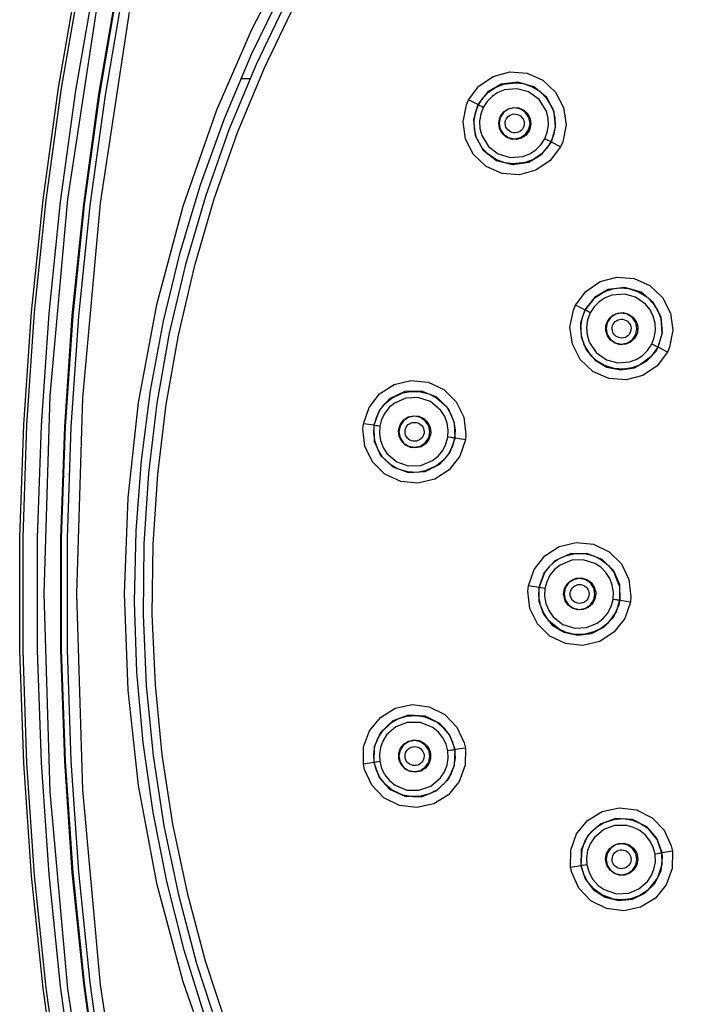
# Model space of a CAD drawing. Units: inches. Extents: x -23.5 to -11.5, y -13.8 to -7.2.
# Drawn here: x -23.5 to -22.2, y -10.7 to -8.8 of the extents above; entities that cross this region are included whole.
import ezdxf

# ---------------------------------------------------------------- set-up
doc = ezdxf.new("R2010")
doc.units = ezdxf.units.IN
doc.header["$MEASUREMENT"] = 0

msp = doc.modelspace()

# ---------------------------------------------------------------- linework, layer by layer
for points in [[(-21.4905, -7.4811), (-21.6739, -7.5457), (-21.8273, -7.6124), (-21.9772, -7.6899), (-22.1225, -7.7781), (-22.3306, -7.93), (-22.523, -8.1034), (-22.6964, -8.2958), (-22.8483, -8.5039), (-22.9365, -8.6492), (-23.014, -8.7991), (-23.0808, -8.9525), (-23.1453, -9.1359), (-23.1952, -9.3234), (-23.2299, -9.5093), (-23.2499, -9.6913), (-23.2566, -9.8745), (-23.2499, -10.0577), (-23.2299, -10.2397), (-23.1953, -10.4256), (-23.1453, -10.6131), (-23.0808, -10.7965)], [(-23.0555, -7.6628), (-23.1277, -7.8656), (-23.1929, -8.0707), (-23.2511, -8.2779), (-23.3022, -8.487), (-23.346, -8.6977), (-23.3827, -8.9098), (-23.412, -9.123), (-23.4341, -9.3371), (-23.4488, -9.5518), (-23.4562, -9.7669), (-23.4562, -9.9821), (-23.4488, -10.1972), (-23.4341, -10.4119), (-23.412, -10.626), (-23.3827, -10.8392), (-23.346, -11.0513), (-23.3022, -11.262), (-23.2511, -11.4711), (-23.1929, -11.6783), (-23.1277, -11.8834), (-23.0555, -12.0862)], [(-23.0501, -7.6648), (-23.1223, -7.8674), (-23.1874, -8.0723), (-23.2455, -8.2794), (-23.2966, -8.4882), (-23.3404, -8.6987), (-23.377, -8.9106), (-23.4063, -9.1237), (-23.4283, -9.3376), (-23.4431, -9.5521), (-23.4504, -9.767), (-23.4504, -9.982), (-23.4431, -10.1969), (-23.4283, -10.4114), (-23.4063, -10.6253), (-23.377, -10.8384), (-23.3404, -11.0503), (-23.2966, -11.2608), (-23.2455, -11.4697), (-23.1874, -11.6767), (-23.1223, -11.8816), (-23.0501, -12.0842)], [(-23.0241, -7.6746), (-23.096, -7.8763), (-23.1608, -8.0803), (-23.2187, -8.2864), (-23.2695, -8.4944), (-23.3131, -8.7039), (-23.3496, -8.9149), (-23.3788, -9.127), (-23.4007, -9.3399), (-23.4154, -9.5535), (-23.4227, -9.7675), (-23.4227, -9.9815), (-23.4154, -10.1955), (-23.4007, -10.4091), (-23.3788, -10.622), (-23.3496, -10.8341), (-23.3131, -11.0451), (-23.2695, -11.2547), (-23.2187, -11.4626), (-23.1608, -11.6687), (-23.096, -11.8727), (-23.0241, -12.0744)], [(-23.0111, -12.0695), (-23.1304, -11.7209), (-23.2295, -11.3636), (-23.3076, -10.9989), (-23.3642, -10.6272), (-23.3983, -10.2519), (-23.4097, -9.8745), (-23.3983, -9.4971), (-23.3642, -9.1218), (-23.3076, -8.7501), (-23.2295, -8.3854), (-23.1304, -8.0281), (-23.0111, -7.6795)], [(-22.982, -12.0586), (-23.0533, -11.8583), (-23.1177, -11.6558), (-23.1751, -11.4512), (-23.2255, -11.2447), (-23.2689, -11.0366), (-23.305, -10.8272), (-23.334, -10.6167), (-23.3558, -10.4052), (-23.3703, -10.1932), (-23.3776, -9.9808), (-23.3776, -9.7682), (-23.3703, -9.5558), (-23.3558, -9.3438), (-23.334, -9.1324), (-23.305, -8.9218), (-23.2689, -8.7124), (-23.2255, -8.5043), (-23.1751, -8.2978), (-23.1177, -8.0932), (-23.0533, -7.8907), (-22.982, -7.6904)], [(-22.9812, -7.6907), (-23.0525, -7.8909), (-23.1169, -8.0934), (-23.1744, -8.298), (-23.2248, -8.5045), (-23.2681, -8.7125), (-23.3042, -8.9219), (-23.3332, -9.1325), (-23.355, -9.3438), (-23.3695, -9.5559), (-23.3768, -9.7683), (-23.3768, -9.9808), (-23.3695, -10.1931), (-23.355, -10.4052), (-23.3332, -10.6166), (-23.3042, -10.8271), (-23.2681, -11.0365), (-23.2248, -11.2445), (-23.1744, -11.451), (-23.1169, -11.6556), (-23.0525, -11.8581), (-22.9812, -12.0583)], [(-22.9709, -7.6946), (-23.0421, -7.8944), (-23.1064, -8.0966), (-23.1637, -8.3008), (-23.214, -8.5069), (-23.2573, -8.7146), (-23.2934, -8.9236), (-23.3223, -9.1338), (-23.344, -9.3448), (-23.3586, -9.5564), (-23.3658, -9.7684), (-23.3658, -9.9806), (-23.3586, -10.1926), (-23.344, -10.4042), (-23.3223, -10.6152), (-23.2934, -10.8254), (-23.2573, -11.0344), (-23.214, -11.2421), (-23.1637, -11.4482), (-23.1064, -11.6524), (-23.0421, -11.8546), (-22.9709, -12.0544)], [(-22.9525, -12.0475), (-23.0706, -11.7024), (-23.1687, -11.3487), (-23.246, -10.9877), (-23.302, -10.6197), (-23.3358, -10.2481), (-23.3471, -9.8745), (-23.3358, -9.5009), (-23.302, -9.1294), (-23.246, -8.7614), (-23.1687, -8.4003), (-23.0706, -8.0466), (-22.9525, -7.7015)], [(-23.1022, -10.6816), (-23.1425, -10.5532), (-23.1757, -10.4228), (-23.2019, -10.2908), (-23.2208, -10.1575), (-23.2325, -10.0234), (-23.2369, -9.8889), (-23.234, -9.7544), (-23.2239, -9.6202), (-23.2065, -9.4867), (-23.1819, -9.3544), (-23.1502, -9.2236), (-23.1114, -9.0947), (-23.0658, -8.9681), (-23.0133, -8.8442), (-22.9542, -8.7232)], [(-22.947, -8.7436), (-23.0055, -8.8651), (-23.0573, -8.9897), (-23.1021, -9.1169), (-23.14, -9.2464), (-23.1708, -9.3777), (-23.1943, -9.5106), (-23.2105, -9.6445), (-23.2194, -9.7791), (-23.2209, -9.914), (-23.2151, -10.0487), (-23.2019, -10.183), (-23.1814, -10.3163), (-23.1536, -10.4483), (-23.1187, -10.5786), (-23.0767, -10.7068)], [(-22.9319, -8.7514), (-22.9899, -8.8721), (-23.0414, -8.9958), (-23.0859, -9.1221), (-23.1235, -9.2507), (-23.154, -9.3812), (-23.1774, -9.5131), (-23.1935, -9.6461), (-23.2023, -9.7797), (-23.2039, -9.9137), (-23.1981, -10.0475), (-23.185, -10.1809), (-23.1646, -10.3133), (-23.137, -10.4444), (-23.1024, -10.5738), (-23.0607, -10.7011)], [(-23.0176, -8.8927), (-23.0348, -8.8927)], [(-22.6, -8.9329), (-22.5804, -8.9065), (-22.5532, -8.8881), (-22.5215, -8.8796), (-22.4886, -8.8821), (-22.4583, -8.8954), (-22.4341, -8.9181), (-22.4188, -8.9476), (-22.4142, -8.9804), (-22.4206, -9.0128), (-22.4248, -9.0221), (-22.4444, -9.0485), (-22.4716, -9.0669), (-22.5033, -9.0754), (-22.5362, -9.0729), (-22.5665, -9.0596), (-22.5907, -9.0369), (-22.606, -9.0074), (-22.6107, -8.9746), (-22.6042, -8.9422), (-22.6, -8.9329)], [(-22.4423, -9.0132), (-22.4341, -8.9849), (-22.4368, -8.9558), (-22.4511, -8.9282), (-22.4755, -8.9081), (-22.5062, -8.8991), (-22.538, -8.9031), (-22.564, -8.9181), (-22.5825, -8.9418)], [(-22.5814, -8.9423), (-22.5731, -8.9293), (-22.5622, -8.9181), (-22.5489, -8.9091), (-22.5337, -8.903), (-22.5106, -8.9), (-22.4959, -8.9018), (-22.4799, -8.9071), (-22.4639, -8.917), (-22.4522, -8.9287), (-22.4397, -8.9507), (-22.4356, -8.9668), (-22.4351, -8.9829), (-22.4351, -8.983)], [(-22.4549, -9.0068), (-22.4501, -8.9943), (-22.4479, -8.9811), (-22.4484, -8.9675), (-22.4518, -8.9543), (-22.4654, -8.9322), (-22.486, -8.9173), (-22.5081, -8.9114), (-22.5317, -8.9137), (-22.5442, -8.9188), (-22.5554, -8.9262), (-22.5648, -8.9358), (-22.5721, -8.9471)], [(-22.5825, -8.9418), (-22.6, -8.9329)], [(-22.5825, -8.9418), (-22.5907, -8.9706), (-22.5876, -9.0005), (-22.5722, -9.0286), (-22.5469, -9.0482), (-22.5163, -9.056), (-22.4855, -9.0514), (-22.4604, -9.0365), (-22.4423, -9.0132)], [(-22.4625, -9.0368), (-22.4629, -9.0371), (-22.4765, -9.0462), (-22.4923, -9.0524), (-22.5158, -9.0549), (-22.5312, -9.0527), (-22.5481, -9.0463), (-22.5633, -9.0359), (-22.574, -9.0246), (-22.5847, -9.0053), (-22.589, -8.9889), (-22.5897, -8.9725), (-22.5871, -8.9568), (-22.5814, -8.9423)], [(-22.5825, -8.9418), (-22.5814, -8.9423)], [(-22.5721, -8.9471), (-22.5755, -8.9453), (-22.5786, -8.9438), (-22.5807, -8.9427), (-22.5814, -8.9423)], [(-22.5721, -8.9471), (-22.577, -8.9599), (-22.5792, -8.9734), (-22.5785, -8.9872), (-22.5749, -9.0005), (-22.5619, -9.0214), (-22.5438, -9.0353), (-22.5208, -9.0423), (-22.4964, -9.0404), (-22.4836, -9.0355), (-22.4721, -9.028), (-22.4624, -9.0183), (-22.4549, -9.0068)], [(-22.5393, -8.9638), (-22.5332, -8.9555), (-22.5247, -8.9497), (-22.5147, -8.9471), (-22.5045, -8.9479), (-22.495, -8.9521), (-22.4874, -8.9591), (-22.4826, -8.9684), (-22.4811, -8.9787), (-22.4832, -8.9888), (-22.4845, -8.9917), (-22.4906, -9), (-22.4991, -9.0058), (-22.509, -9.0084), (-22.5193, -9.0076), (-22.5288, -9.0035), (-22.5364, -8.9963), (-22.5412, -8.9871), (-22.5427, -8.9768), (-22.5406, -8.9667), (-22.5393, -8.9638)], [(-22.4916, -8.9983), (-22.4852, -8.9888), (-22.4829, -8.9775), (-22.4852, -8.9662), (-22.4916, -8.9566), (-22.5011, -8.9502), (-22.5124, -8.948), (-22.5237, -8.9502), (-22.5333, -8.9566), (-22.5397, -8.9662), (-22.5419, -8.9775), (-22.5397, -8.9888), (-22.5333, -8.9983), (-22.5237, -9.0047), (-22.5124, -9.007), (-22.5011, -9.0047), (-22.4916, -8.9983)], [(-22.4959, -8.9859), (-22.4976, -8.9886), (-22.4997, -8.9909), (-22.5022, -8.9928), (-22.505, -8.9943), (-22.508, -8.9952), (-22.5111, -8.9957), (-22.5143, -8.9955), (-22.5174, -8.9949), (-22.5203, -8.9937), (-22.523, -8.992), (-22.5253, -8.9899), (-22.5273, -8.9874), (-22.5288, -8.9846), (-22.5298, -8.9816), (-22.5302, -8.9785), (-22.5301, -8.9754), (-22.5295, -8.9723), (-22.5283, -8.9694), (-22.5266, -8.9667), (-22.5245, -8.9644), (-22.522, -8.9625), (-22.5193, -8.961), (-22.5163, -8.96), (-22.5131, -8.9596), (-22.51, -8.9597), (-22.5069, -8.9604), (-22.5039, -8.9616), (-22.5012, -8.9633), (-22.4989, -8.9654), (-22.4969, -8.9679), (-22.4954, -8.9706), (-22.4944, -8.9736), (-22.494, -8.9767), (-22.4941, -8.9799), (-22.4947, -8.983), (-22.4959, -8.9859)], [(-22.4351, -8.983), (-22.4377, -8.9984), (-22.4433, -9.0127)], [(-22.4433, -9.0127), (-22.4442, -9.0122), (-22.4453, -9.0117), (-22.4469, -9.0109), (-22.4487, -9.0099), (-22.4508, -9.0089), (-22.4549, -9.0068)], [(-22.4433, -9.0127), (-22.4517, -9.0257), (-22.4625, -9.0368)], [(-22.4433, -9.0127), (-22.4423, -9.0132)], [(-22.4248, -9.0221), (-22.4423, -9.0132)], [(-22.3961, -9.3241), (-22.3765, -9.2977), (-22.3492, -9.2792), (-22.3174, -9.2708), (-22.2844, -9.2734), (-22.2542, -9.2868), (-22.23, -9.3095), (-22.2148, -9.339), (-22.2103, -9.3717), (-22.2168, -9.404), (-22.2209, -9.4134), (-22.2406, -9.4398), (-22.2678, -9.4582), (-22.2997, -9.4666), (-22.3326, -9.464), (-22.3629, -9.4506), (-22.387, -9.4279), (-22.4022, -9.3985), (-22.4068, -9.3657), (-22.4003, -9.3334), (-22.3961, -9.3241)], [(-22.2384, -9.4044), (-22.2302, -9.3762), (-22.2329, -9.3471), (-22.2472, -9.3195), (-22.2713, -9.2994), (-22.302, -9.2904), (-22.3338, -9.2943), (-22.36, -9.3093), (-22.3786, -9.333)], [(-22.3776, -9.3336), (-22.3585, -9.3095), (-22.3449, -9.3003), (-22.3371, -9.2967), (-22.3331, -9.2952), (-22.331, -9.2946), (-22.3299, -9.2943), (-22.3294, -9.2941), (-22.3291, -9.294), (-22.329, -9.294), (-22.3289, -9.294), (-22.3289, -9.294), (-22.3289, -9.294), (-22.3289, -9.294), (-22.3224, -9.2925), (-22.3112, -9.2913), (-22.2954, -9.2923), (-22.2759, -9.2984), (-22.2602, -9.3081), (-22.2478, -9.3206), (-22.2389, -9.3346), (-22.2334, -9.3495), (-22.2323, -9.3671)], [(-22.2509, -9.3983), (-22.246, -9.3856), (-22.2439, -9.3721), (-22.2445, -9.3584), (-22.248, -9.3451), (-22.2541, -9.333), (-22.2625, -9.3224), (-22.2818, -9.3088), (-22.3022, -9.3031), (-22.3268, -9.305), (-22.3396, -9.3099), (-22.3511, -9.3175), (-22.3607, -9.3271), (-22.3681, -9.3386)], [(-22.3786, -9.333), (-22.3961, -9.3241)], [(-22.3786, -9.333), (-22.3864, -9.3581), (-22.3856, -9.3844), (-22.3761, -9.409), (-22.359, -9.429), (-22.3362, -9.4423), (-22.3102, -9.4474), (-22.2839, -9.4434), (-22.2605, -9.431), (-22.2426, -9.4116), (-22.2384, -9.4044)], [(-22.2526, -9.4224), (-22.2744, -9.4383), (-22.2887, -9.4437), (-22.3049, -9.4462), (-22.3226, -9.4449), (-22.3409, -9.4392), (-22.3551, -9.4307), (-22.3662, -9.4205), (-22.3797, -9.3994), (-22.3847, -9.3828), (-22.386, -9.3658), (-22.3835, -9.3491), (-22.3776, -9.3336)], [(-22.3786, -9.333), (-22.3776, -9.3336)], [(-22.3681, -9.3386), (-22.3715, -9.3368), (-22.3747, -9.3351), (-22.3768, -9.334), (-22.3776, -9.3336)], [(-22.3681, -9.3386), (-22.3732, -9.3521), (-22.3752, -9.3665), (-22.3741, -9.3807), (-22.3699, -9.3944), (-22.3565, -9.4144), (-22.3369, -9.4282), (-22.3155, -9.4339), (-22.2934, -9.4322), (-22.2808, -9.4276), (-22.2693, -9.4204), (-22.2588, -9.4103), (-22.2509, -9.3983)], [(-22.3373, -9.3594), (-22.3325, -9.3503), (-22.325, -9.3433), (-22.3156, -9.3391), (-22.3053, -9.3383), (-22.2954, -9.3409), (-22.2868, -9.3468), (-22.2807, -9.3551), (-22.2776, -9.365), (-22.278, -9.3753), (-22.2789, -9.3784), (-22.2836, -9.3875), (-22.2911, -9.3945), (-22.3005, -9.3986), (-22.3108, -9.3994), (-22.3208, -9.3968), (-22.3293, -9.391), (-22.3355, -9.3827), (-22.3385, -9.3728), (-22.3381, -9.3625), (-22.3373, -9.3594)], [(-22.2877, -9.3896), (-22.2813, -9.38), (-22.279, -9.3687), (-22.2813, -9.3574), (-22.2877, -9.3479), (-22.2972, -9.3415), (-22.3085, -9.3392), (-22.3198, -9.3415), (-22.3294, -9.3479), (-22.3358, -9.3574), (-22.338, -9.3687), (-22.3358, -9.38), (-22.3294, -9.3896), (-22.3198, -9.396), (-22.3085, -9.3982), (-22.2972, -9.396), (-22.2877, -9.3896)], [(-22.2911, -9.3744), (-22.2923, -9.3773), (-22.294, -9.3799), (-22.2962, -9.3822), (-22.2987, -9.3841), (-22.3015, -9.3855), (-22.3045, -9.3864), (-22.3076, -9.3868), (-22.3107, -9.3866), (-22.3138, -9.3859), (-22.3167, -9.3847), (-22.3194, -9.3829), (-22.3217, -9.3808), (-22.3236, -9.3783), (-22.325, -9.3755), (-22.3259, -9.3725), (-22.3263, -9.3694), (-22.3261, -9.3663), (-22.3254, -9.3632), (-22.3242, -9.3603), (-22.3225, -9.3577), (-22.3204, -9.3554), (-22.3179, -9.3536), (-22.3151, -9.3521), (-22.312, -9.3512), (-22.3089, -9.3509), (-22.3058, -9.351), (-22.3027, -9.3517), (-22.2998, -9.353), (-22.2972, -9.3547), (-22.2949, -9.3568), (-22.293, -9.3593), (-22.2915, -9.3621), (-22.2906, -9.3651), (-22.2902, -9.3682), (-22.2904, -9.3713), (-22.2911, -9.3744)], [(-22.2323, -9.3671), (-22.2316, -9.3787), (-22.2394, -9.4039)], [(-22.2394, -9.4039), (-22.2403, -9.4035), (-22.2414, -9.403), (-22.243, -9.4023), (-22.2448, -9.4014), (-22.2468, -9.4003), (-22.2509, -9.3983)], [(-22.2394, -9.4039), (-22.2526, -9.4224)], [(-22.2394, -9.4039), (-22.2384, -9.4044)], [(-22.2209, -9.4134), (-22.2384, -9.4044)], [(-22.8005, -9.55), (-22.79, -9.5189), (-22.7699, -9.493), (-22.7423, -9.4751), (-22.7103, -9.4674), (-22.6773, -9.4706), (-22.6473, -9.4847), (-22.6236, -9.508), (-22.6091, -9.5378), (-22.6053, -9.5706), (-22.6063, -9.5808), (-22.6168, -9.6119), (-22.637, -9.6378), (-22.6645, -9.6557), (-22.6966, -9.6635), (-22.7295, -9.6602), (-22.7596, -9.6461), (-22.7833, -9.6228), (-22.7978, -9.593), (-22.8016, -9.5602), (-22.8005, -9.55)], [(-22.6258, -9.5777), (-22.6267, -9.5483), (-22.6383, -9.5214), (-22.6604, -9.4996), (-22.6898, -9.488), (-22.7218, -9.4889), (-22.7507, -9.5026), (-22.7709, -9.5249), (-22.7811, -9.5531)], [(-22.78, -9.5533), (-22.776, -9.5384), (-22.7691, -9.5243), (-22.7593, -9.5117), (-22.7467, -9.5012), (-22.7257, -9.4912), (-22.7111, -9.4883), (-22.6943, -9.4885), (-22.676, -9.4929), (-22.6613, -9.5004), (-22.6425, -9.5174), (-22.6337, -9.5315), (-22.6282, -9.5467), (-22.6282, -9.5467)], [(-22.6397, -9.5755), (-22.639, -9.5621), (-22.641, -9.5489), (-22.6457, -9.5361), (-22.653, -9.5246), (-22.6727, -9.5078), (-22.6969, -9.5), (-22.7197, -9.5012), (-22.7414, -9.5107), (-22.7518, -9.5194), (-22.7601, -9.5299), (-22.7662, -9.5419), (-22.7696, -9.5549)], [(-22.7811, -9.5531), (-22.8005, -9.55)], [(-22.7333, -9.5607), (-22.73, -9.5509), (-22.7237, -9.5428), (-22.7151, -9.5372), (-22.705, -9.5348), (-22.6947, -9.5358), (-22.6853, -9.5402), (-22.6779, -9.5475), (-22.6733, -9.5569), (-22.6721, -9.5671), (-22.6725, -9.5703), (-22.6757, -9.5801), (-22.682, -9.5882), (-22.6907, -9.5938), (-22.7007, -9.5962), (-22.711, -9.5952), (-22.7204, -9.5908), (-22.7279, -9.5835), (-22.7324, -9.5741), (-22.7336, -9.5639), (-22.7333, -9.5607)], [(-22.6826, -9.5863), (-22.6762, -9.5767), (-22.6739, -9.5654), (-22.6762, -9.5541), (-22.6826, -9.5446), (-22.6921, -9.5382), (-22.7034, -9.5359), (-22.7147, -9.5382), (-22.7243, -9.5446), (-22.7307, -9.5541), (-22.7329, -9.5654), (-22.7307, -9.5767), (-22.7243, -9.5863), (-22.7147, -9.5927), (-22.7034, -9.5949), (-22.6921, -9.5927), (-22.6826, -9.5863)], [(-22.6851, -9.5683), (-22.6859, -9.5714), (-22.6872, -9.5742), (-22.689, -9.5768), (-22.6912, -9.5791), (-22.6937, -9.5809), (-22.6966, -9.5823), (-22.6996, -9.5832), (-22.7028, -9.5835), (-22.7059, -9.5833), (-22.709, -9.5825), (-22.7119, -9.5812), (-22.7145, -9.5795), (-22.7168, -9.5773), (-22.7187, -9.5747), (-22.7201, -9.5719), (-22.7209, -9.5689), (-22.7213, -9.5658), (-22.7211, -9.5626), (-22.7203, -9.5596), (-22.719, -9.5567), (-22.7172, -9.5541), (-22.7151, -9.5518), (-22.7125, -9.55), (-22.7096, -9.5486), (-22.7066, -9.5478), (-22.7034, -9.5474), (-22.7003, -9.5477), (-22.6972, -9.5484), (-22.6943, -9.5497), (-22.6917, -9.5515), (-22.6894, -9.5537), (-22.6875, -9.5562), (-22.6861, -9.559), (-22.6853, -9.5621), (-22.6849, -9.5652), (-22.6851, -9.5683)], [(-22.6282, -9.5467), (-22.626, -9.5622), (-22.6269, -9.5775)], [(-22.7811, -9.5531), (-22.7801, -9.5831), (-22.7678, -9.6106), (-22.7445, -9.6325), (-22.7144, -9.6433), (-22.6828, -9.6413), (-22.655, -9.6274), (-22.6357, -9.6054), (-22.6258, -9.5777)], [(-22.7811, -9.5531), (-22.78, -9.5533)], [(-22.6377, -9.6064), (-22.6379, -9.6068), (-22.6481, -9.6197), (-22.6612, -9.6304), (-22.6827, -9.6401), (-22.6981, -9.6427), (-22.7161, -9.6419), (-22.7338, -9.6367), (-22.7474, -9.6292), (-22.7636, -9.6142), (-22.7728, -9.6), (-22.7785, -9.5845), (-22.7808, -9.5688), (-22.78, -9.5533)], [(-22.7696, -9.5549), (-22.7734, -9.5543), (-22.7768, -9.5538), (-22.7791, -9.5534), (-22.78, -9.5533)], [(-22.7696, -9.5549), (-22.7703, -9.5686), (-22.7682, -9.5822), (-22.7633, -9.5951), (-22.7557, -9.6066), (-22.737, -9.6225), (-22.7154, -9.6301), (-22.6914, -9.6297), (-22.6688, -9.6203), (-22.6581, -9.6117), (-22.6495, -9.6009), (-22.6432, -9.5887), (-22.6397, -9.5755)], [(-22.6269, -9.5775), (-22.6278, -9.5774), (-22.6291, -9.5772), (-22.6308, -9.5769), (-22.6329, -9.5766), (-22.6352, -9.5762), (-22.6397, -9.5755)], [(-22.6269, -9.5775), (-22.6308, -9.5926), (-22.6377, -9.6064)], [(-22.6269, -9.5775), (-22.6258, -9.5777)], [(-22.6063, -9.5808), (-22.6258, -9.5777)], [(-22.4857, -9.8591), (-22.4752, -9.8279), (-22.455, -9.802), (-22.4273, -9.7841), (-22.3952, -9.7764), (-22.3622, -9.7798), (-22.3323, -9.794), (-22.3087, -9.8173), (-22.2942, -9.847), (-22.2905, -9.8797), (-22.2915, -9.8899), (-22.3021, -9.9211), (-22.3223, -9.947), (-22.35, -9.9649), (-22.3821, -9.9726), (-22.415, -9.9692), (-22.445, -9.955), (-22.4685, -9.9317), (-22.483, -9.902), (-22.4868, -9.8693), (-22.4857, -9.8591)], [(-22.311, -9.8868), (-22.3119, -9.8574), (-22.3234, -9.8306), (-22.3455, -9.8088), (-22.3747, -9.7971), (-22.4066, -9.7979), (-22.4357, -9.8115), (-22.456, -9.8339), (-22.4663, -9.8622)], [(-22.4652, -9.8624), (-22.4545, -9.8336), (-22.4444, -9.8207), (-22.4381, -9.8149), (-22.4347, -9.8122), (-22.4329, -9.8109), (-22.432, -9.8103), (-22.4316, -9.81), (-22.4313, -9.8098), (-22.4312, -9.8098), (-22.4311, -9.8097), (-22.4311, -9.8097), (-22.4311, -9.8097), (-22.4311, -9.8097), (-22.4254, -9.8063), (-22.4151, -9.8017), (-22.3997, -9.7978), (-22.3793, -9.7976), (-22.3614, -9.8019), (-22.3457, -9.8099), (-22.333, -9.8205), (-22.3232, -9.833), (-22.3167, -9.8494)], [(-22.3247, -9.8848), (-22.324, -9.8712), (-22.3261, -9.8578), (-22.3309, -9.8449), (-22.3384, -9.8333), (-22.3479, -9.8237), (-22.3592, -9.8162), (-22.3817, -9.8092), (-22.4029, -9.8101), (-22.4257, -9.8195), (-22.4363, -9.8282), (-22.4449, -9.8389), (-22.4511, -9.8511), (-22.4546, -9.8642)], [(-22.4188, -9.8745), (-22.4171, -9.8644), (-22.4122, -9.8554), (-22.4045, -9.8486), (-22.395, -9.8446), (-22.3847, -9.844), (-22.3748, -9.8469), (-22.3663, -9.8529), (-22.3604, -9.8614), (-22.3576, -9.8713), (-22.3575, -9.8745), (-22.3592, -9.8846), (-22.3641, -9.8936), (-22.3718, -9.9005), (-22.3813, -9.9044), (-22.3916, -9.905), (-22.4015, -9.9021), (-22.41, -9.8961), (-22.4159, -9.8876), (-22.4187, -9.8777), (-22.4188, -9.8745)], [(-22.3678, -9.8954), (-22.3614, -9.8858), (-22.3591, -9.8745), (-22.3614, -9.8632), (-22.3678, -9.8536), (-22.3773, -9.8473), (-22.3886, -9.845), (-22.3999, -9.8473), (-22.4095, -9.8536), (-22.4159, -9.8632), (-22.4181, -9.8745), (-22.4159, -9.8858), (-22.4095, -9.8954), (-22.3999, -9.9018), (-22.3886, -9.904), (-22.3773, -9.9018), (-22.3678, -9.8954)], [(-22.3167, -9.8494), (-22.3124, -9.8602), (-22.312, -9.8866)], [(-22.4663, -9.8622), (-22.4857, -9.8591)], [(-22.4663, -9.8622), (-22.466, -9.8885), (-22.4571, -9.9132), (-22.4404, -9.9337), (-22.418, -9.9475), (-22.3922, -9.9531), (-22.3659, -9.9498), (-22.3422, -9.9379), (-22.3237, -9.9189), (-22.3127, -9.8949), (-22.311, -9.8868)], [(-22.4663, -9.8622), (-22.4652, -9.8624)], [(-22.3189, -9.9083), (-22.3346, -9.9301), (-22.3466, -9.9396), (-22.3612, -9.947), (-22.3785, -9.9513), (-22.3976, -9.9515), (-22.4137, -9.9478), (-22.4275, -9.9415), (-22.4468, -9.9257), (-22.4567, -9.9114), (-22.4632, -9.8956), (-22.466, -9.879), (-22.4652, -9.8624)], [(-22.4546, -9.8642), (-22.4584, -9.8636), (-22.462, -9.863), (-22.4643, -9.8626), (-22.4652, -9.8624)], [(-22.4546, -9.8642), (-22.4553, -9.8787), (-22.4527, -9.893), (-22.4473, -9.9061), (-22.4391, -9.9179), (-22.4201, -9.9328), (-22.3973, -9.9398), (-22.3751, -9.9387), (-22.3546, -9.9302), (-22.3441, -9.9219), (-22.3353, -9.9115), (-22.3285, -9.8987), (-22.3247, -9.8848)], [(-22.3703, -9.8745), (-22.3706, -9.8776), (-22.3714, -9.8806), (-22.3727, -9.8835), (-22.3745, -9.8861), (-22.3768, -9.8882), (-22.3793, -9.8901), (-22.3822, -9.8914), (-22.3852, -9.8922), (-22.3884, -9.8925), (-22.3915, -9.8922), (-22.3945, -9.8914), (-22.3974, -9.8901), (-22.4, -9.8882), (-22.4022, -9.8861), (-22.404, -9.8835), (-22.4053, -9.8806), (-22.4061, -9.8776), (-22.4064, -9.8745), (-22.4061, -9.8714), (-22.4053, -9.8684), (-22.404, -9.8655), (-22.4022, -9.863), (-22.4, -9.8607), (-22.3974, -9.859), (-22.3945, -9.8576), (-22.3915, -9.8568), (-22.3884, -9.8565), (-22.3852, -9.8568), (-22.3822, -9.8576), (-22.3793, -9.859), (-22.3768, -9.8607), (-22.3745, -9.863), (-22.3727, -9.8655), (-22.3714, -9.8684), (-22.3706, -9.8714), (-22.3703, -9.8745)], [(-22.312, -9.8866), (-22.313, -9.8865), (-22.3142, -9.8864), (-22.3159, -9.8861), (-22.3179, -9.8858), (-22.3202, -9.8855), (-22.3247, -9.8848)], [(-22.312, -9.8866), (-22.3189, -9.9083)], [(-22.312, -9.8866), (-22.311, -9.8868)], [(-22.2915, -9.8899), (-22.311, -9.8868)], [(-22.8005, -10.199), (-22.8002, -10.1661), (-22.789, -10.1352), (-22.7683, -10.1098), (-22.7403, -10.0925), (-22.7079, -10.0854), (-22.675, -10.0895), (-22.6453, -10.1044), (-22.6222, -10.1282), (-22.6085, -10.1582), (-22.6063, -10.1682), (-22.6067, -10.2011), (-22.6179, -10.2319), (-22.6386, -10.2574), (-22.6666, -10.2747), (-22.699, -10.2818), (-22.7319, -10.2777), (-22.7616, -10.2628), (-22.7846, -10.239), (-22.7984, -10.209), (-22.8005, -10.199)], [(-22.6258, -10.1713), (-22.6357, -10.1436), (-22.655, -10.1216), (-22.6828, -10.1077), (-22.7144, -10.1057), (-22.7445, -10.1165), (-22.7678, -10.1384), (-22.7801, -10.1659), (-22.7811, -10.1959)], [(-22.78, -10.1957), (-22.7808, -10.1803), (-22.7786, -10.1648), (-22.7731, -10.1498), (-22.7645, -10.1359), (-22.7475, -10.1199), (-22.7346, -10.1126), (-22.7185, -10.1076), (-22.6997, -10.1062), (-22.6834, -10.1087), (-22.6603, -10.1192), (-22.6476, -10.1298), (-22.6377, -10.1425), (-22.6377, -10.1426)], [(-22.6397, -10.1735), (-22.6431, -10.1606), (-22.6491, -10.1486), (-22.6576, -10.1379), (-22.668, -10.1292), (-22.692, -10.1193), (-22.7175, -10.1193), (-22.7388, -10.1276), (-22.7565, -10.1433), (-22.7636, -10.1548), (-22.7683, -10.1674), (-22.7703, -10.1806), (-22.7696, -10.1941)], [(-22.7333, -10.1883), (-22.7332, -10.178), (-22.7297, -10.1684), (-22.7232, -10.1604), (-22.7144, -10.155), (-22.7043, -10.1528), (-22.694, -10.154), (-22.6846, -10.1587), (-22.6774, -10.1661), (-22.6731, -10.1755), (-22.6725, -10.1787), (-22.6726, -10.189), (-22.6761, -10.1986), (-22.6825, -10.2066), (-22.6913, -10.212), (-22.7015, -10.2143), (-22.7118, -10.213), (-22.7211, -10.2083), (-22.7283, -10.2009), (-22.7326, -10.1915), (-22.7333, -10.1883)], [(-22.6377, -10.1426), (-22.6308, -10.1566), (-22.6269, -10.1715)], [(-22.7811, -10.1959), (-22.7709, -10.2241), (-22.7507, -10.2464), (-22.7218, -10.2601), (-22.6898, -10.261), (-22.6604, -10.2494), (-22.6383, -10.2276), (-22.6267, -10.2007), (-22.6258, -10.1713)], [(-22.6826, -10.2045), (-22.6762, -10.1949), (-22.6739, -10.1836), (-22.6762, -10.1723), (-22.6826, -10.1627), (-22.6921, -10.1563), (-22.7034, -10.1541), (-22.7147, -10.1563), (-22.7243, -10.1627), (-22.7307, -10.1723), (-22.7329, -10.1836), (-22.7307, -10.1949), (-22.7243, -10.2045), (-22.7147, -10.2108), (-22.7034, -10.2131), (-22.6921, -10.2108), (-22.6826, -10.2045)], [(-22.6851, -10.1807), (-22.6849, -10.1838), (-22.6853, -10.187), (-22.6861, -10.19), (-22.6875, -10.1928), (-22.6894, -10.1954), (-22.6917, -10.1975), (-22.6943, -10.1993), (-22.6972, -10.2006), (-22.7003, -10.2013), (-22.7034, -10.2016), (-22.7066, -10.2012), (-22.7096, -10.2004), (-22.7125, -10.199), (-22.7151, -10.1972), (-22.7172, -10.1949), (-22.719, -10.1923), (-22.7203, -10.1894), (-22.7211, -10.1864), (-22.7213, -10.1833), (-22.7209, -10.1801), (-22.7201, -10.1771), (-22.7187, -10.1743), (-22.7168, -10.1717), (-22.7145, -10.1695), (-22.7119, -10.1678), (-22.709, -10.1665), (-22.7059, -10.1657), (-22.7028, -10.1655), (-22.6996, -10.1658), (-22.6966, -10.1667), (-22.6937, -10.1681), (-22.6912, -10.1699), (-22.689, -10.1722), (-22.6872, -10.1748), (-22.6859, -10.1776), (-22.6851, -10.1807)], [(-22.6269, -10.1715), (-22.6278, -10.1716), (-22.6291, -10.1718), (-22.6308, -10.1721), (-22.6329, -10.1724), (-22.6352, -10.1728), (-22.6397, -10.1735)], [(-22.6269, -10.1715), (-22.626, -10.187), (-22.6282, -10.2023)], [(-22.6269, -10.1715), (-22.6258, -10.1713)], [(-22.6063, -10.1682), (-22.6258, -10.1713)], [(-22.7696, -10.1941), (-22.7661, -10.2073), (-22.7598, -10.2195), (-22.7512, -10.2303), (-22.7404, -10.2389), (-22.7177, -10.2482), (-22.6948, -10.2488), (-22.6721, -10.241), (-22.6535, -10.2251), (-22.646, -10.2136), (-22.6411, -10.2007), (-22.639, -10.1872), (-22.6397, -10.1735)], [(-22.7811, -10.1959), (-22.8005, -10.199)], [(-22.7811, -10.1959), (-22.78, -10.1957)], [(-22.7696, -10.1941), (-22.7734, -10.1947), (-22.7768, -10.1952), (-22.7791, -10.1956), (-22.78, -10.1957)], [(-22.6282, -10.2023), (-22.6283, -10.2027), (-22.634, -10.2181), (-22.6432, -10.2324), (-22.6606, -10.2482), (-22.6745, -10.2555), (-22.6919, -10.2602), (-22.7102, -10.2608), (-22.7256, -10.2579), (-22.7456, -10.2486), (-22.7587, -10.2379), (-22.7689, -10.225), (-22.776, -10.2107), (-22.78, -10.1957)], [(-22.4056, -10.3956), (-22.4052, -10.3627), (-22.394, -10.3318), (-22.3732, -10.3063), (-22.3451, -10.289), (-22.3127, -10.2821), (-22.2798, -10.2863), (-22.2502, -10.3011), (-22.2273, -10.3249), (-22.2135, -10.3549), (-22.2114, -10.3649), (-22.2118, -10.3978), (-22.223, -10.4288), (-22.2438, -10.4543), (-22.272, -10.4715), (-22.3043, -10.4785), (-22.3372, -10.4743), (-22.3668, -10.4594), (-22.3898, -10.4356), (-22.4035, -10.4056), (-22.4056, -10.3956)], [(-22.2308, -10.368), (-22.2408, -10.3403), (-22.2601, -10.3183), (-22.2878, -10.3044), (-22.3192, -10.3024), (-22.3493, -10.313), (-22.3727, -10.3349), (-22.3851, -10.3625), (-22.3862, -10.3926)], [(-22.3851, -10.3924), (-22.3838, -10.3618), (-22.3782, -10.3463), (-22.374, -10.3388), (-22.3716, -10.3352), (-22.3703, -10.3335), (-22.3696, -10.3326), (-22.3693, -10.3322), (-22.3691, -10.332), (-22.369, -10.3319), (-22.369, -10.3318), (-22.369, -10.3318), (-22.3689, -10.3318), (-22.3689, -10.3318), (-22.3689, -10.3318), (-22.3646, -10.3267), (-22.3562, -10.3192), (-22.3428, -10.3107), (-22.3234, -10.3042), (-22.3051, -10.3028), (-22.2877, -10.3056), (-22.2723, -10.3118), (-22.2591, -10.3206), (-22.2479, -10.3342)], [(-22.2445, -10.3703), (-22.248, -10.3572), (-22.2542, -10.345), (-22.2628, -10.3343), (-22.2735, -10.3256), (-22.2855, -10.3194), (-22.2986, -10.3158), (-22.3221, -10.3161), (-22.342, -10.3234), (-22.3608, -10.3395), (-22.3682, -10.351), (-22.3731, -10.3638), (-22.3752, -10.3773), (-22.3744, -10.3909)], [(-22.2479, -10.3342), (-22.2405, -10.3431), (-22.2319, -10.3681)], [(-22.3373, -10.3896), (-22.3387, -10.3794), (-22.3368, -10.3694), (-22.3316, -10.3605), (-22.3238, -10.3538), (-22.3142, -10.3501), (-22.3039, -10.3497), (-22.294, -10.3529), (-22.2857, -10.3591), (-22.28, -10.3676), (-22.2789, -10.3706), (-22.2774, -10.3808), (-22.2793, -10.3909), (-22.2845, -10.3998), (-22.2923, -10.4064), (-22.3019, -10.4102), (-22.3123, -10.4105), (-22.3221, -10.4074), (-22.3304, -10.4012), (-22.3361, -10.3926), (-22.3373, -10.3896)], [(-22.2877, -10.4011), (-22.2813, -10.3916), (-22.279, -10.3803), (-22.2813, -10.369), (-22.2877, -10.3594), (-22.2972, -10.353), (-22.3085, -10.3508), (-22.3198, -10.353), (-22.3294, -10.3594), (-22.3358, -10.369), (-22.338, -10.3803), (-22.3358, -10.3916), (-22.3294, -10.4011), (-22.3198, -10.4075), (-22.3085, -10.4098), (-22.2972, -10.4075), (-22.2877, -10.4011)], [(-22.3862, -10.3926), (-22.3778, -10.4175), (-22.3617, -10.4383), (-22.3395, -10.4526), (-22.3139, -10.4587), (-22.2877, -10.4561), (-22.2637, -10.4448), (-22.2447, -10.4262), (-22.2331, -10.4025), (-22.23, -10.3762), (-22.2308, -10.368)], [(-22.3744, -10.3909), (-22.3704, -10.4054), (-22.363, -10.4187), (-22.3529, -10.43), (-22.3413, -10.4381), (-22.3183, -10.4458), (-22.2945, -10.4446), (-22.2752, -10.4367), (-22.2591, -10.4228), (-22.2517, -10.412), (-22.2467, -10.3999), (-22.2439, -10.3851), (-22.2445, -10.3703)], [(-22.2911, -10.3746), (-22.2904, -10.3777), (-22.2902, -10.3808), (-22.2906, -10.3839), (-22.2915, -10.3869), (-22.293, -10.3897), (-22.2949, -10.3922), (-22.2972, -10.3943), (-22.2998, -10.396), (-22.3027, -10.3973), (-22.3058, -10.398), (-22.3089, -10.3982), (-22.312, -10.3978), (-22.3151, -10.3969), (-22.3179, -10.3954), (-22.3204, -10.3936), (-22.3225, -10.3913), (-22.3242, -10.3886), (-22.3254, -10.3858), (-22.3261, -10.3827), (-22.3263, -10.3796), (-22.3259, -10.3765), (-22.325, -10.3735), (-22.3236, -10.3707), (-22.3217, -10.3682), (-22.3194, -10.366), (-22.3167, -10.3643), (-22.3138, -10.3631), (-22.3107, -10.3624), (-22.3076, -10.3622), (-22.3045, -10.3626), (-22.3015, -10.3635), (-22.2987, -10.3649), (-22.2962, -10.3668), (-22.294, -10.3691), (-22.2923, -10.3717), (-22.2911, -10.3746)], [(-22.232, -10.3681), (-22.2329, -10.3684), (-22.2341, -10.3686), (-22.2358, -10.3689), (-22.2378, -10.3692), (-22.24, -10.3696), (-22.2445, -10.3703)], [(-22.2319, -10.3681), (-22.2308, -10.368)], [(-22.2319, -10.3681), (-22.2317, -10.3906)], [(-22.2114, -10.3649), (-22.2308, -10.368)], [(-22.3862, -10.3926), (-22.4056, -10.3956)], [(-22.3862, -10.3926), (-22.3851, -10.3924)], [(-22.2317, -10.3906), (-22.2396, -10.4158), (-22.2588, -10.4398), (-22.2733, -10.4493), (-22.2908, -10.4557), (-22.3081, -10.4578), (-22.3235, -10.4563), (-22.346, -10.4481), (-22.3608, -10.4375), (-22.3725, -10.424), (-22.3806, -10.4088), (-22.3851, -10.3924)], [(-22.3744, -10.3909), (-22.3783, -10.3915), (-22.3818, -10.392), (-22.3842, -10.3923), (-22.3851, -10.3924)]]:
    msp.add_lwpolyline(points)

doc.saveas('drawing.dxf')
